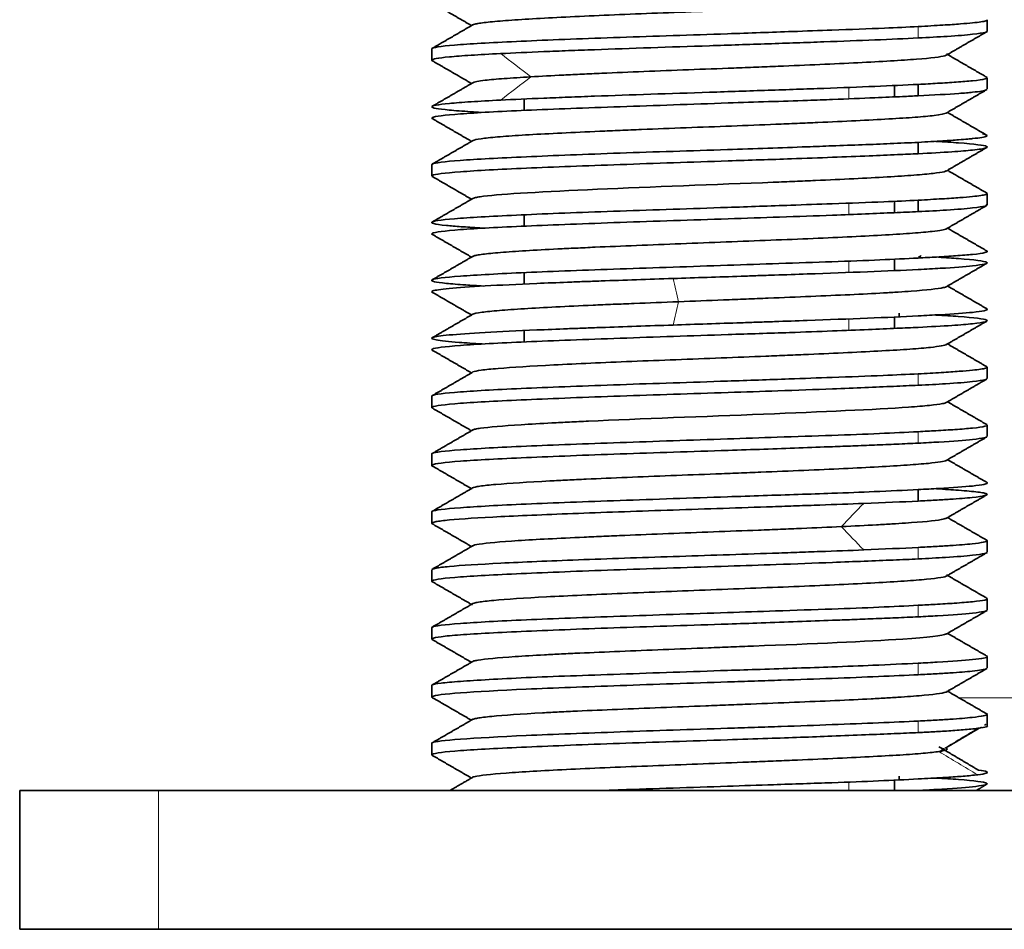
# Model space of a CAD drawing. Units: millimetres. Extents: x 17 to 1151, y 7 to 837.
# Drawn here: x 121 to 142, y 446 to 466 of the extents above; entities that cross this region are included whole.
import ezdxf

# ---------------------------------------------------------------- set-up
doc = ezdxf.new("R2010")
doc.units = ezdxf.units.MM
doc.layers.add('1', color=7, linetype='Continuous', true_color=0xffffff)

msp = doc.modelspace()

# ---------------------------------------------------------------- linework, layer by layer
at = {"layer": '1', "color": 18, "linetype": 'Continuous', "lineweight": 35}
for p, q in [((141.633, 465.365), (141.633, 465.613)), ((129.633, 464.989), (129.633, 464.741)), ((141.633, 464.115), (141.633, 464.364)), ((139.633, 463.949), (139.633, 464.195)), ((131.633, 463.903), (131.633, 463.659)), ((129.633, 462.488), (129.633, 462.24)), ((141.633, 461.615), (141.633, 461.864)), ((139.633, 461.45), (139.633, 461.694)), ((131.633, 461.405), (131.633, 461.159)), ((139.633, 460.2), (139.633, 460.445)), ((131.633, 460.155), (131.633, 459.908)), ((139.633, 458.95), (139.633, 459.198)), ((139.733, 459.202), (139.733, 459.279)), ((131.633, 458.903), (131.633, 458.659)), ((141.633, 457.865), (141.633, 458.114)), ((129.633, 457.489), (129.633, 457.24)), ((141.626, 456.871), (141.62, 456.876)), ((141.633, 456.615), (141.633, 456.864)), ((129.633, 456.239), (129.633, 455.989)), ((129.633, 454.989), (129.633, 454.74)), ((141.628, 454.372), (141.62, 454.377)), ((141.633, 454.115), (141.633, 454.364)), ((129.633, 453.738), (129.633, 453.49)), ((141.633, 452.865), (141.633, 453.114)), ((129.633, 452.489), (129.633, 452.239)), ((141.627, 451.872), (141.62, 451.877)), ((141.633, 451.614), (141.633, 451.864)), ((129.633, 451.239), (129.633, 450.989)), ((141.633, 450.366), (141.633, 450.614)), ((129.633, 449.989), (129.633, 449.74)), ((139.633, 448.974), (139.633, 449.199)), ((139.733, 449.202), (139.733, 449.278)), ((120.733, 445.973), (120.733, 448.973)), ((123.733, 448.973), (120.733, 448.973)), ((155.733, 448.973), (123.733, 448.973)), ((120.733, 445.973), (123.733, 445.973)), ((123.733, 445.973), (155.733, 445.973))]:
    msp.add_line(p, q, dxfattribs=at)
at = {"layer": '1', "color": 8, "linetype": 'Continuous', "lineweight": 18}
for p, q in [((138.641, 463.907), (138.641, 464.155)), ((138.641, 461.41), (138.641, 461.655)), ((138.641, 460.159), (138.641, 460.405)), ((138.641, 458.909), (138.641, 459.156)), ((141.021, 450.973), (147.233, 450.973)), ((123.733, 448.973), (123.733, 445.973)), ((138.641, 448.974), (138.641, 449.156))]:
    msp.add_line(p, q, dxfattribs=at)
at = {"layer": '1', "color": 18, "linetype": 'Continuous', "lineweight": 35}
msp.add_arc((140.733, 459.673), 1, 121.8769, 125.6766, dxfattribs=at)
for points, degree in [([(129.638, 465.985), (130.066, 465.737), (130.493, 465.49)], 2), ([(130.518, 465.504), (130.079, 465.25), (129.639, 464.995)], 2), ([(140.747, 464.849), (141.188, 465.105), (141.629, 465.36)], 2), ([(141.62, 465.379), (141.628, 465.375), (141.632, 465.371), (141.632, 465.367)], 3), ([(129.639, 464.734), (130.067, 464.487), (130.494, 464.239)], 2), ([(141.629, 464.37), (141.202, 464.617), (140.774, 464.865)], 2), ([(130.523, 464.256), (130.084, 464.001), (129.644, 463.747)], 2), ([(140.744, 463.598), (141.185, 463.853), (141.626, 464.108)], 2), ([(129.642, 463.483), (130.068, 463.236), (130.494, 462.989)], 2), ([(141.629, 463.118), (141.201, 463.366), (140.773, 463.614)], 2), ([(130.516, 463.002), (130.076, 462.747), (129.636, 462.493)], 2), ([(140.744, 462.347), (141.184, 462.603), (141.625, 462.858)], 2), ([(129.642, 462.233), (130.068, 461.986), (130.493, 461.74)], 2), ([(141.632, 461.867), (141.203, 462.116), (140.773, 462.365)], 2), ([(130.514, 461.752), (130.074, 461.497), (129.634, 461.242)], 2), ([(140.746, 461.098), (141.186, 461.353), (141.626, 461.608)], 2), ([(141.631, 460.619), (141.203, 460.867), (140.774, 461.115)], 2), ([(129.637, 460.985), (130.065, 460.737), (130.492, 460.49)], 2), ([(130.518, 460.505), (130.078, 460.25), (129.638, 459.996)], 2), ([(140.751, 459.851), (141.191, 460.106), (141.632, 460.361)], 2), ([(141.628, 459.372), (141.202, 459.618), (140.776, 459.865)], 2), ([(129.639, 459.735), (130.066, 459.487), (130.493, 459.24)], 2), ([(130.519, 459.255), (130.079, 459), (129.639, 458.745)], 2), ([(140.746, 458.599), (141.186, 458.854), (141.627, 459.109)], 2), ([(141.629, 458.119), (141.201, 458.367), (140.774, 458.615)], 2), ([(129.64, 458.483), (130.067, 458.237), (130.493, 457.99)], 2), ([(130.515, 458.002), (130.075, 457.748), (129.635, 457.493)], 2), ([(140.744, 457.347), (141.185, 457.603), (141.625, 457.858)], 2), ([(141.62, 457.879), (141.628, 457.875), (141.632, 457.871), (141.632, 457.866)], 3), ([(141.634, 456.867), (141.204, 457.116), (140.774, 457.365)], 2), ([(129.642, 457.232), (130.067, 456.986), (130.492, 456.74)], 2), ([(130.511, 456.751), (130.071, 456.496), (129.631, 456.241)], 2), ([(141.62, 456.628), (141.629, 456.624), (141.633, 456.62), (141.633, 456.616)], 3), ([(140.744, 456.097), (141.185, 456.352), (141.625, 456.607)], 2), ([(141.635, 455.618), (141.205, 455.866), (140.776, 456.115)], 2), ([(129.637, 455.984), (130.064, 455.737), (130.49, 455.49)], 2), ([(130.515, 455.504), (130.075, 455.25), (129.635, 454.995)], 2), ([(140.144, 455.221), (140.144, 455.263), (140.144, 455.346), (140.144, 455.429), (140.144, 455.471)], 3), ([(140.74, 454.845), (141.181, 455.1), (141.623, 455.355)], 2), ([(140.144, 455.221), (139.799, 455.204), (139.401, 455.188), (138.964, 455.171)], 3), ([(129.637, 454.735), (130.065, 454.488), (130.493, 454.24)], 2), ([(141.639, 454.365), (141.208, 454.615), (140.776, 454.865)], 2), ([(130.519, 454.255), (130.08, 454.001), (129.639, 453.746)], 2), ([(138.964, 454.166), (139.401, 454.184), (139.799, 454.203), (140.144, 454.221)], 3), ([(140.748, 453.6), (141.189, 453.855), (141.63, 454.11)], 2), ([(129.638, 453.484), (130.065, 453.237), (130.491, 452.99)], 2), ([(141.63, 453.12), (141.202, 453.367), (140.775, 453.615)], 2), ([(130.514, 453.003), (130.074, 452.748), (129.634, 452.493)], 2), ([(140.746, 452.348), (141.187, 452.603), (141.628, 452.858)], 2), ([(141.62, 452.878), (141.629, 452.874), (141.633, 452.87), (141.633, 452.866)], 3), ([(129.641, 452.232), (130.066, 451.986), (130.491, 451.74)], 2), ([(141.637, 451.867), (141.206, 452.116), (140.776, 452.365)], 2), ([(130.509, 451.75), (130.069, 451.496), (129.629, 451.241)], 2), ([(140.744, 451.096), (141.185, 451.351), (141.626, 451.606)], 2), ([(141.621, 451.627), (141.629, 451.623), (141.632, 451.619), (141.632, 451.615)], 3), ([(141.638, 450.617), (141.207, 450.866), (140.777, 451.115)], 2), ([(129.638, 450.983), (130.063, 450.736), (130.489, 450.49)], 2), ([(130.512, 450.503), (130.072, 450.248), (129.632, 449.994)], 2), ([(140.728, 449.886), (141.119, 450.114), (141.509, 450.342)], 2), ([(141.582, 450.385), (141.591, 450.39), (141.599, 450.395)], 2), ([(141.445, 449.409), (141.017, 449.663), (140.59, 449.917)], 2), ([(129.634, 449.736), (130.063, 449.488), (130.491, 449.24)], 2), ([(130.519, 449.256), (130.275, 449.115), (130.031, 448.973)], 2), ([(141.396, 448.973), (141.514, 449.042), (141.633, 449.111)], 2)]:
    msp.add_open_spline(points, degree=degree, dxfattribs=at)
for points, knots in [([(130.515, 465.505), (130.525, 465.51), (130.559, 465.522), (130.621, 465.534), (130.703, 465.547), (130.751, 465.553), (130.919, 465.572), (131.346, 465.61), (132.011, 465.648), (132.788, 465.686), (133.065, 465.699), (133.65, 465.724), (134.57, 465.762), (135.897, 465.813), (136.859, 465.851), (137.481, 465.876), (137.782, 465.889), (138.642, 465.926), (139.414, 465.964), (139.973, 466.002), (140.21, 466.021), (140.281, 466.028), (140.41, 466.04), (140.615, 466.063), (140.724, 466.086), (140.752, 466.102)], [0, 0, 0, 0, 0.028571, 0.060317, 0.060317, 0.092063, 0.092063, 0.155556, 0.28254, 0.28254, 0.346032, 0.346032, 0.409524, 0.536508, 0.6, 0.6, 0.663492, 0.663492, 0.790476, 0.853968, 0.853968, 0.885714, 0.885714, 0.91746, 1, 1, 1, 1]), ([(140.143, 465.469), (140.328, 465.479), (140.676, 465.498), (141.055, 465.525), (141.411, 465.555), (141.599, 465.583), (141.632, 465.605), (141.632, 465.612)], [0, 0, 0, 0, 0.203293, 0.384403, 0.543724, 0.860655, 1, 1, 1, 1]), ([(129.635, 464.987), (129.635, 464.991), (129.664, 465.022), (130.11, 465.08), (131.574, 465.155), (133.65, 465.237), (135.724, 465.301), (137.277, 465.356), (138.421, 465.396), (139.359, 465.43), (139.908, 465.457), (140.143, 465.469)], [0, 0, 0, 0, 0.025809, 0.188318, 0.350458, 0.512195, 0.674106, 0.773227, 0.836718, 0.929949, 1, 1, 1, 1]), ([(141.623, 465.356), (141.615, 465.352), (141.567, 465.334), (141.348, 465.3), (140.853, 465.259), (140.362, 465.234), (140.143, 465.223)], [0, 0, 0, 0, 0.0984, 0.406864, 0.73515, 1, 1, 1, 1]), ([(140.143, 465.223), (139.58, 465.194), (138.879, 465.166), (137.912, 465.131), (137.714, 465.124), (137.311, 465.11), (137.106, 465.103), (136.483, 465.082), (135.207, 465.04), (133.927, 464.997), (132.958, 464.962), (132.769, 464.955), (132.403, 464.941), (132.226, 464.934), (131.715, 464.913), (131.402, 464.899), (131.122, 464.885)], [0, 0, 0, 0, 0.25, 0.25, 0.3125, 0.3125, 0.375, 0.375, 0.5, 0.75, 0.75, 0.8125, 0.8125, 0.875, 0.875, 1, 1, 1, 1]), ([(131.122, 464.885), (130.884, 464.873), (130.563, 464.855), (130.305, 464.837), (130.148, 464.825), (130.078, 464.819), (129.763, 464.79), (129.617, 464.762), (129.639, 464.734), (129.645, 464.731)], [0, 0, 0, 0, 0.231891, 0.347836, 0.347836, 0.463782, 0.463782, 0.927563, 1, 1, 1, 1]), ([(131.775, 464.383), (131.99, 464.396), (132.346, 464.415), (132.745, 464.434), (133.02, 464.447), (133.161, 464.453), (133.889, 464.485), (134.85, 464.523), (135.998, 464.567), (136.482, 464.586), (136.802, 464.598), (136.96, 464.605), (137.739, 464.636), (138.326, 464.662), (139.348, 464.712), (139.783, 464.738), (140.423, 464.788), (140.742, 464.827), (140.776, 464.866), (140.753, 464.879)], [0, 0, 0, 0, 0.076488, 0.114732, 0.114732, 0.152975, 0.152975, 0.305951, 0.382438, 0.420682, 0.420682, 0.458926, 0.458926, 0.611901, 0.611901, 0.764877, 0.764877, 0.917852, 1, 1, 1, 1]), ([(130.518, 464.255), (130.551, 464.273), (130.642, 464.29), (130.844, 464.314), (130.905, 464.32), (131.042, 464.333), (131.27, 464.352), (131.559, 464.371), (131.775, 464.384)], [0, 0, 0, 0, 0.408983, 0.408983, 0.556738, 0.556738, 0.704492, 1, 1, 1, 1]), ([(140.143, 464.219), (140.285, 464.227), (140.593, 464.244), (140.996, 464.27), (141.377, 464.301), (141.591, 464.331), (141.632, 464.354), (141.632, 464.362)], [0, 0, 0, 0, 0.15464, 0.335737, 0.54367, 0.827479, 1, 1, 1, 1]), ([(131.123, 463.88), (131.402, 463.894), (131.715, 463.908), (132.226, 463.929), (132.403, 463.936), (132.769, 463.951), (133.714, 463.986), (134.78, 464.021), (136.058, 464.064), (136.483, 464.078), (137.106, 464.099), (137.311, 464.106), (137.715, 464.12), (138.704, 464.156), (139.58, 464.191), (140.143, 464.219)], [0, 0, 0, 0, 0.125, 0.125, 0.1875, 0.1875, 0.25, 0.5, 0.5, 0.625, 0.625, 0.6875, 0.6875, 0.75, 1, 1, 1, 1]), ([(141.619, 464.104), (141.618, 464.103), (141.581, 464.085), (141.423, 464.057), (140.942, 464.015), (140.463, 463.99), (140.143, 463.974)], [0, 0, 0, 0, 0.015232, 0.399649, 0.598563, 1, 1, 1, 1]), ([(140.144, 464.22), (140.144, 464.204), (140.144, 464.121), (140.144, 464.038), (140.144, 463.972)], [0, 0, 0, 0, 0.19873, 1, 1, 1, 1]), ([(141.614, 464.132), (141.615, 464.132), (141.626, 464.127), (141.631, 464.122), (141.631, 464.117)], [0, 0, 0, 0, 0.113917, 1, 1, 1, 1]), ([(140.143, 463.974), (140.032, 463.968), (139.744, 463.954), (139.142, 463.928), (138.443, 463.898), (137.398, 463.862), (135.845, 463.813), (133.658, 463.735), (131.577, 463.663), (130.113, 463.58), (129.631, 463.522), (129.631, 463.488), (129.648, 463.479)], [0, 0, 0, 0, 0.033027, 0.085845, 0.158297, 0.197967, 0.316202, 0.474408, 0.632255, 0.789709, 0.947333, 1, 1, 1, 1]), ([(130.704, 463.616), (130.627, 463.62), (130.554, 463.624), (130.298, 463.641), (130.14, 463.653), (129.761, 463.689), (129.51, 463.736), (129.763, 463.784), (130.078, 463.814), (130.148, 463.82), (130.305, 463.832), (130.563, 463.85), (130.884, 463.868), (131.123, 463.88)], [0, 0, 0, 0, 0.050493, 0.050493, 0.186137, 0.186137, 0.457425, 0.728712, 0.728712, 0.796534, 0.796534, 0.864356, 1, 1, 1, 1]), ([(130.512, 463.002), (130.52, 463.007), (130.563, 463.025), (130.666, 463.043), (130.875, 463.068), (131.011, 463.081), (131.5, 463.119), (132.151, 463.157), (132.973, 463.195), (133.406, 463.214), (133.554, 463.22), (133.856, 463.233), (134.627, 463.264), (135.787, 463.308), (136.754, 463.346), (137.223, 463.365), (137.378, 463.372), (137.68, 463.384), (138.422, 463.416), (139.336, 463.46), (140.008, 463.504), (140.234, 463.523), (140.37, 463.536), (140.431, 463.542), (140.63, 463.566), (140.719, 463.584), (140.75, 463.601)], [0, 0, 0, 0, 0.025352, 0.088731, 0.088731, 0.152111, 0.152111, 0.278869, 0.342249, 0.342249, 0.373938, 0.373938, 0.405628, 0.532387, 0.595766, 0.595766, 0.627456, 0.627456, 0.659146, 0.785904, 0.849284, 0.880974, 0.880974, 0.912663, 0.912663, 1, 1, 1, 1]), ([(140.143, 462.968), (140.328, 462.978), (140.657, 462.996), (140.994, 463.02), (141.193, 463.037), (141.464, 463.063), (141.635, 463.09), (141.635, 463.123), (141.574, 463.14), (141.53, 463.149)], [0, 0, 0, 0, 0.163031, 0.289588, 0.379864, 0.433952, 0.728431, 0.866673, 1, 1, 1, 1]), ([(129.635, 462.487), (129.635, 462.491), (129.664, 462.521), (130.109, 462.581), (131.574, 462.654), (133.651, 462.738), (135.832, 462.804), (137.385, 462.858), (138.561, 462.903), (139.401, 462.932), (139.946, 462.959), (140.143, 462.968)], [0, 0, 0, 0, 0.025824, 0.188363, 0.350533, 0.512301, 0.674242, 0.795619, 0.836735, 0.940791, 1, 1, 1, 1]), ([(140.524, 462.989), (140.708, 462.978), (141.276, 462.941), (141.656, 462.894), (141.626, 462.844), (141.379, 462.803), (140.886, 462.761), (140.4, 462.736), (140.143, 462.723)], [0, 0, 0, 0, 0.118453, 0.41104, 0.536506, 0.704851, 0.843638, 1, 1, 1, 1]), ([(140.144, 462.722), (140.144, 462.771), (140.144, 462.853), (140.144, 462.936), (140.144, 462.97)], [0, 0, 0, 0, 0.589844, 1, 1, 1, 1]), ([(140.143, 462.723), (139.996, 462.716), (139.67, 462.701), (139.054, 462.675), (138.29, 462.644), (137.275, 462.607), (135.723, 462.558), (133.657, 462.487), (131.577, 462.411), (130.114, 462.332), (129.63, 462.271), (129.63, 462.238), (129.648, 462.229)], [0, 0, 0, 0, 0.043484, 0.096259, 0.158223, 0.222645, 0.316183, 0.474286, 0.63203, 0.789382, 0.946903, 1, 1, 1, 1]), ([(130.509, 461.751), (130.516, 461.756), (130.54, 461.767), (130.588, 461.778), (130.659, 461.791), (130.702, 461.797), (131.161, 461.854), (132.062, 461.904), (134.36, 462.006), (135.757, 462.056), (137.169, 462.113), (137.324, 462.119), (137.628, 462.132), (138.075, 462.151), (139.047, 462.195), (139.714, 462.233), (140.132, 462.265), (140.209, 462.271), (140.347, 462.284), (140.533, 462.303), (140.685, 462.327), (140.738, 462.345), (140.748, 462.35)], [0, 0, 0, 0, 0.023692, 0.055366, 0.055366, 0.087039, 0.087039, 0.340428, 0.340428, 0.593817, 0.593817, 0.625491, 0.625491, 0.657165, 0.720512, 0.847206, 0.847206, 0.87888, 0.87888, 0.910554, 0.973901, 1, 1, 1, 1]), ([(140.143, 461.719), (140.321, 461.729), (140.663, 461.748), (141.046, 461.774), (141.405, 461.805), (141.597, 461.833), (141.632, 461.855), (141.632, 461.862)], [0, 0, 0, 0, 0.195559, 0.376667, 0.543715, 0.854893, 1, 1, 1, 1]), ([(130.738, 461.116), (130.715, 461.117), (130.541, 461.128), (130.25, 461.147), (129.878, 461.177), (129.646, 461.211), (129.602, 461.265), (130.11, 461.329), (131.574, 461.405), (133.65, 461.486), (135.71, 461.551), (137.262, 461.606), (138.404, 461.646), (139.354, 461.68), (139.903, 461.707), (140.143, 461.719)], [0, 0, 0, 0, 0.006444, 0.049582, 0.095196, 0.16532, 0.224434, 0.353807, 0.482887, 0.611646, 0.740544, 0.817112, 0.870008, 0.943232, 1, 1, 1, 1]), ([(141.62, 461.604), (141.612, 461.6), (141.562, 461.584), (141.343, 461.55), (140.847, 461.508), (140.356, 461.483), (140.143, 461.472)], [0, 0, 0, 0, 0.093578, 0.400741, 0.74076, 1, 1, 1, 1]), ([(140.144, 461.72), (140.144, 461.686), (140.144, 461.604), (140.144, 461.521), (140.144, 461.471)], [0, 0, 0, 0, 0.406738, 1, 1, 1, 1]), ([(141.615, 461.631), (141.616, 461.63), (141.627, 461.625), (141.632, 461.621), (141.632, 461.617)], [0, 0, 0, 0, 0.140968, 1, 1, 1, 1]), ([(140.143, 461.472), (139.974, 461.465), (139.624, 461.449), (139, 461.423), (138.184, 461.39), (137.187, 461.354), (135.634, 461.304), (133.657, 461.239), (131.576, 461.159), (130.115, 461.084), (129.635, 461.02), (129.63, 460.988), (129.644, 460.981)], [0, 0, 0, 0, 0.050145, 0.103148, 0.158922, 0.241446, 0.317594, 0.476387, 0.634819, 0.792858, 0.951066, 1, 1, 1, 1]), ([(130.514, 460.505), (130.519, 460.508), (130.54, 460.517), (130.577, 460.526), (130.645, 460.538), (130.687, 460.545), (130.835, 460.564), (131.224, 460.602), (131.96, 460.646), (132.61, 460.678), (132.879, 460.69), (133.018, 460.697), (133.447, 460.716), (134.352, 460.753), (135.343, 460.791), (136.32, 460.829), (136.643, 460.842), (137.272, 460.867), (138.191, 460.905), (139.258, 460.956), (139.85, 460.994), (140.189, 461.019), (140.331, 461.032), (140.613, 461.063), (140.717, 461.083), (140.752, 461.102)], [0, 0, 0, 0, 0.013359, 0.045165, 0.045165, 0.076972, 0.076972, 0.140585, 0.267812, 0.299618, 0.299618, 0.331425, 0.331425, 0.395038, 0.522265, 0.522265, 0.585878, 0.585878, 0.649491, 0.776718, 0.840331, 0.840331, 0.903944, 0.903944, 1, 1, 1, 1]), ([(130.753, 459.865), (130.611, 459.873), (130.301, 459.892), (129.911, 459.923), (129.652, 459.959), (129.59, 460.015), (130.111, 460.077), (131.573, 460.158), (133.651, 460.234), (135.621, 460.299), (137.174, 460.353), (138.295, 460.391), (139.325, 460.428), (139.877, 460.456), (140.143, 460.469)], [0, 0, 0, 0, 0.039773, 0.09661, 0.159618, 0.225647, 0.354813, 0.483686, 0.612239, 0.74093, 0.802879, 0.870205, 0.937471, 1, 1, 1, 1]), ([(140.143, 460.469), (140.279, 460.477), (140.581, 460.493), (140.988, 460.519), (141.372, 460.55), (141.615, 460.584), (141.643, 460.611), (141.623, 460.624)], [0, 0, 0, 0, 0.137364, 0.30569, 0.50533, 0.765356, 1, 1, 1, 1]), ([(140.581, 460.486), (140.742, 460.477), (141.284, 460.442), (141.682, 460.388), (141.614, 460.34), (141.305, 460.296), (140.805, 460.256), (140.308, 460.23), (140.144, 460.222)], [0, 0, 0, 0, 0.107249, 0.403596, 0.565685, 0.701206, 0.901353, 1, 1, 1, 1]), ([(134.848, 460.028), (134.313, 460.01), (133.786, 459.992), (133.166, 459.97), (133.044, 459.965), (132.803, 459.957), (132.449, 459.943), (131.228, 459.894), (130.395, 459.849), (129.918, 459.804), (129.841, 459.795), (129.723, 459.777), (129.638, 459.759), (129.629, 459.74), (129.646, 459.731)], [0, 0, 0, 0, 0.180526, 0.180526, 0.225657, 0.225657, 0.270789, 0.361052, 0.722103, 0.722103, 0.812366, 0.812366, 0.902629, 1, 1, 1, 1]), ([(140.144, 460.222), (139.494, 460.189), (138.659, 460.157), (137.512, 460.117), (137.161, 460.105), (136.801, 460.093), (136.56, 460.085), (135.953, 460.064), (135.336, 460.044), (134.848, 460.028)], [0, 0, 0, 0, 0.5, 0.5, 0.625, 0.6875, 0.6875, 0.75, 1, 1, 1, 1]), ([(134.962, 459.527), (135.286, 459.539), (135.777, 459.558), (136.263, 459.577), (136.585, 459.59), (136.744, 459.596), (137.533, 459.628), (138.433, 459.666), (139.295, 459.71), (139.612, 459.729), (139.811, 459.742), (139.904, 459.748), (140.334, 459.78), (140.568, 459.805), (140.719, 459.838), (140.743, 459.846), (140.756, 459.853)], [0, 0, 0, 0, 0.11609, 0.174135, 0.174135, 0.23218, 0.23218, 0.46436, 0.58045, 0.638495, 0.638495, 0.696541, 0.696541, 0.928721, 0.928721, 1, 1, 1, 1]), ([(130.515, 459.254), (130.541, 459.269), (130.609, 459.284), (130.768, 459.305), (130.823, 459.312), (130.948, 459.324), (131.157, 459.343), (131.793, 459.388), (132.55, 459.426), (133.259, 459.457), (133.404, 459.464), (133.702, 459.476), (134.159, 459.495), (134.638, 459.514), (134.962, 459.527)], [0, 0, 0, 0, 0.164578, 0.164578, 0.234197, 0.234197, 0.303815, 0.443052, 0.721526, 0.721526, 0.791145, 0.791145, 0.860763, 1, 1, 1, 1]), ([(134.849, 459.023), (135.336, 459.039), (135.83, 459.056), (136.439, 459.076), (136.56, 459.081), (136.801, 459.089), (137.161, 459.101), (138.451, 459.146), (139.494, 459.187), (140.144, 459.22)], [0, 0, 0, 0, 0.25, 0.25, 0.3125, 0.3125, 0.375, 0.5, 1, 1, 1, 1]), ([(140.52, 459.239), (140.703, 459.228), (141.272, 459.191), (141.668, 459.143), (141.621, 459.092), (141.361, 459.052), (140.886, 459.011), (140.401, 458.986), (140.143, 458.973)], [0, 0, 0, 0, 0.117613, 0.410574, 0.55375, 0.705421, 0.843668, 1, 1, 1, 1]), ([(140.144, 459.22), (140.306, 459.229), (140.801, 459.255), (141.301, 459.291), (141.612, 459.333), (141.648, 459.362), (141.619, 459.377), (141.618, 459.377)], [0, 0, 0, 0, 0.162096, 0.496115, 0.722662, 0.991914, 1, 1, 1, 1]), ([(130.722, 458.615), (130.534, 458.626), (130.368, 458.636), (129.993, 458.665), (129.662, 458.701), (129.6, 458.746), (129.723, 458.772), (129.841, 458.79), (129.918, 458.799), (130.395, 458.844), (131.228, 458.889), (132.449, 458.938), (132.803, 458.952), (133.044, 458.961), (133.166, 458.965), (133.787, 458.987), (134.313, 459.005), (134.849, 459.023)], [0, 0, 0, 0, 0.079053, 0.079053, 0.210617, 0.342181, 0.407963, 0.407963, 0.473745, 0.473745, 0.736872, 0.802654, 0.835545, 0.835545, 0.868436, 0.868436, 1, 1, 1, 1]), ([(140.143, 458.973), (139.992, 458.966), (139.663, 458.951), (139.045, 458.925), (138.274, 458.893), (137.261, 458.856), (135.709, 458.807), (133.657, 458.737), (131.577, 458.661), (130.114, 458.582), (129.632, 458.521), (129.63, 458.488), (129.646, 458.48)], [0, 0, 0, 0, 0.044582, 0.097443, 0.158483, 0.225773, 0.31671, 0.475071, 0.633073, 0.790682, 0.94846, 1, 1, 1, 1]), ([(130.511, 458.003), (130.515, 458.005), (130.519, 458.007), (130.553, 458.022), (130.613, 458.034), (130.796, 458.06), (131.165, 458.098), (131.988, 458.148), (132.785, 458.186), (133.349, 458.211), (133.648, 458.224), (134.574, 458.262), (135.563, 458.3), (136.536, 458.338), (137.011, 458.357), (137.168, 458.363), (137.475, 458.376), (138.231, 458.407), (139.176, 458.452), (139.786, 458.49), (140.05, 458.509), (140.132, 458.515), (140.28, 458.528), (140.565, 458.555), (140.716, 458.581), (140.752, 458.602)], [0, 0, 0, 0, 0.010508, 0.010508, 0.073807, 0.073807, 0.137106, 0.263704, 0.327003, 0.327003, 0.390303, 0.390303, 0.516901, 0.5802, 0.5802, 0.61185, 0.61185, 0.643499, 0.770097, 0.833397, 0.833397, 0.865046, 0.865046, 0.896696, 1, 1, 1, 1]), ([(129.635, 457.487), (129.635, 457.491), (129.664, 457.523), (130.11, 457.579), (131.574, 457.656), (133.65, 457.736), (135.696, 457.8), (137.249, 457.855), (138.387, 457.895), (139.349, 457.93), (139.899, 457.957), (140.143, 457.969)], [0, 0, 0, 0, 0.025806, 0.18831, 0.350447, 0.51218, 0.674087, 0.767442, 0.836715, 0.927518, 1, 1, 1, 1]), ([(140.143, 457.969), (140.314, 457.978), (140.65, 457.997), (141.037, 458.023), (141.4, 458.054), (141.596, 458.082), (141.632, 458.104), (141.632, 458.112)], [0, 0, 0, 0, 0.188144, 0.36925, 0.543707, 0.849589, 1, 1, 1, 1]), ([(140.144, 457.722), (139.97, 457.715), (139.617, 457.699), (138.992, 457.673), (138.169, 457.64), (137.174, 457.603), (135.622, 457.553), (133.657, 457.49), (131.576, 457.409), (130.115, 457.334), (129.627, 457.269), (129.63, 457.236), (129.649, 457.228)], [0, 0, 0, 0, 0.050812, 0.103516, 0.158028, 0.242648, 0.315804, 0.473703, 0.631243, 0.788392, 0.94571, 1, 1, 1, 1]), ([(141.619, 457.854), (141.611, 457.85), (141.56, 457.833), (141.338, 457.799), (140.841, 457.758), (140.349, 457.733), (140.144, 457.722)], [0, 0, 0, 0, 0.094568, 0.398298, 0.748142, 1, 1, 1, 1]), ([(130.507, 456.751), (130.51, 456.753), (130.523, 456.761), (130.551, 456.769), (130.608, 456.782), (130.644, 456.788), (130.867, 456.82), (131.319, 456.858), (132.099, 456.902), (132.479, 456.921), (132.742, 456.934), (132.878, 456.94), (134.141, 456.997), (135.529, 457.048), (138.067, 457.149), (139.217, 457.199), (140.021, 457.256), (140.104, 457.263), (140.254, 457.275), (140.459, 457.294), (140.659, 457.321), (140.733, 457.342), (140.749, 457.35)], [0, 0, 0, 0, 0.010252, 0.041893, 0.041893, 0.073535, 0.073535, 0.200101, 0.263384, 0.295026, 0.295026, 0.326668, 0.326668, 0.5798, 0.5798, 0.832933, 0.832933, 0.864574, 0.864574, 0.896216, 0.959499, 1, 1, 1, 1]), ([(140.144, 456.72), (140.273, 456.727), (140.569, 456.743), (140.979, 456.768), (141.368, 456.799), (141.589, 456.831), (141.632, 456.853), (141.632, 456.862)], [0, 0, 0, 0, 0.140885, 0.321976, 0.543651, 0.819182, 1, 1, 1, 1]), ([(129.634, 456.238), (129.634, 456.242), (129.663, 456.274), (130.111, 456.327), (131.573, 456.408), (133.651, 456.484), (135.609, 456.549), (137.161, 456.603), (138.279, 456.64), (139.32, 456.678), (139.873, 456.706), (140.144, 456.72)], [0, 0, 0, 0, 0.025806, 0.188306, 0.350439, 0.512169, 0.674072, 0.749356, 0.836708, 0.92025, 1, 1, 1, 1]), ([(140.144, 456.472), (139.99, 456.465), (139.696, 456.451), (139.215, 456.432), (138.75, 456.413), (137.981, 456.384), (137.071, 456.35), (135.518, 456.298), (133.657, 456.242), (131.576, 456.157), (130.116, 456.086), (129.631, 456.02), (129.63, 455.986), (129.645, 455.978)], [0, 0, 0, 0, 0.045442, 0.087059, 0.124807, 0.15865, 0.264319, 0.316919, 0.475393, 0.633507, 0.791228, 0.949118, 1, 1, 1, 1]), ([(141.618, 456.603), (141.606, 456.597), (141.549, 456.581), (141.296, 456.546), (140.796, 456.506), (140.297, 456.48), (140.144, 456.472)], [0, 0, 0, 0, 0.129133, 0.395684, 0.814292, 1, 1, 1, 1]), ([(130.511, 455.504), (130.511, 455.504), (130.511, 455.504), (130.523, 455.511), (130.542, 455.517), (130.597, 455.53), (130.703, 455.549), (131.11, 455.593), (131.805, 455.637), (132.434, 455.669), (132.695, 455.682), (132.83, 455.688), (133.249, 455.707), (134.137, 455.745), (135.285, 455.789), (136.099, 455.821), (136.423, 455.833), (136.583, 455.84), (137.06, 455.859), (137.994, 455.897), (138.819, 455.935), (139.511, 455.973), (139.719, 455.985), (140.081, 456.011), (140.498, 456.045), (140.707, 456.079), (140.751, 456.101)], [0, 0, 0, 0, 0.000763, 0.000763, 0.032574, 0.032574, 0.064385, 0.128006, 0.255249, 0.287059, 0.287059, 0.31887, 0.31887, 0.382491, 0.509734, 0.541545, 0.541545, 0.573355, 0.573355, 0.636977, 0.764219, 0.764219, 0.827841, 0.827841, 0.891462, 1, 1, 1, 1]), ([(140.144, 455.47), (140.295, 455.478), (140.791, 455.504), (141.292, 455.54), (141.604, 455.582), (141.646, 455.609), (141.625, 455.623)], [0, 0, 0, 0, 0.154361, 0.508857, 0.73495, 1, 1, 1, 1]), ([(129.634, 454.989), (129.634, 454.993), (129.663, 455.024), (130.112, 455.075), (131.572, 455.16), (133.651, 455.232), (135.504, 455.297), (137.057, 455.348), (138.145, 455.384), (139.28, 455.427), (139.838, 455.455), (140.144, 455.47)], [0, 0, 0, 0, 0.025684, 0.18822, 0.350389, 0.512154, 0.674093, 0.727831, 0.83668, 0.910293, 1, 1, 1, 1]), ([(140.538, 455.486), (140.715, 455.476), (141.073, 455.453), (141.395, 455.423), (141.521, 455.403), (141.586, 455.39), (141.608, 455.384), (141.669, 455.351), (141.504, 455.312), (140.939, 455.267), (140.623, 455.247), (140.395, 455.234), (140.273, 455.228), (140.144, 455.221)], [0, 0, 0, 0, 0.115892, 0.263243, 0.336919, 0.336919, 0.410595, 0.410595, 0.705297, 0.852649, 0.926324, 0.926324, 1, 1, 1, 1]), ([(138.964, 455.171), (138.665, 455.159), (138.19, 455.141), (137.686, 455.124), (137.345, 455.112), (137.172, 455.106), (136.297, 455.076), (134.833, 455.028), (133.436, 454.98), (132.485, 454.944), (132.184, 454.932), (131.623, 454.908), (130.84, 454.873), (130.175, 454.831), (129.895, 454.801), (129.799, 454.789), (129.68, 454.771), (129.626, 454.75), (129.639, 454.734), (129.645, 454.731)], [0, 0, 0, 0, 0.081418, 0.122127, 0.122127, 0.162837, 0.162837, 0.325673, 0.48851, 0.48851, 0.569928, 0.569928, 0.651346, 0.814183, 0.854892, 0.854892, 0.895601, 0.97702, 1, 1, 1, 1]), ([(138.482, 454.67), (138.754, 454.682), (139.137, 454.701), (139.469, 454.72), (139.678, 454.733), (139.776, 454.739), (140.234, 454.771), (140.586, 454.805), (140.724, 454.839), (140.745, 454.848)], [0, 0, 0, 0, 0.213493, 0.320239, 0.320239, 0.426985, 0.426985, 0.853971, 1, 1, 1, 1]), ([(130.516, 454.255), (130.537, 454.267), (130.585, 454.279), (130.823, 454.316), (131.113, 454.341), (131.888, 454.392), (132.373, 454.417), (133.064, 454.449), (133.207, 454.455), (133.499, 454.468), (133.948, 454.487), (135.057, 454.531), (136.055, 454.569), (136.852, 454.6), (137.01, 454.607), (137.321, 454.619), (137.779, 454.638), (138.211, 454.657), (138.482, 454.67)], [0, 0, 0, 0, 0.084919, 0.084919, 0.267936, 0.267936, 0.450952, 0.450952, 0.496706, 0.496706, 0.54246, 0.633968, 0.816984, 0.816984, 0.862738, 0.862738, 0.908492, 1, 1, 1, 1]), ([(140.144, 454.221), (140.273, 454.227), (140.395, 454.234), (140.623, 454.247), (140.939, 454.266), (141.452, 454.308), (141.63, 454.343), (141.632, 454.364)], [0, 0, 0, 0, 0.13611, 0.13611, 0.27222, 0.54444, 1, 1, 1, 1]), ([(129.647, 453.75), (129.661, 453.758), (129.688, 453.765), (129.76, 453.779), (129.799, 453.785), (129.895, 453.797), (130.176, 453.827), (130.84, 453.868), (131.623, 453.904), (132.184, 453.928), (132.485, 453.94), (133.437, 453.976), (134.834, 454.023), (136.297, 454.071), (137.172, 454.101), (137.346, 454.107), (137.687, 454.119), (138.19, 454.137), (138.665, 454.154), (138.964, 454.166)], [0, 0, 0, 0, 0.054434, 0.054434, 0.097415, 0.097415, 0.140395, 0.312316, 0.398276, 0.398276, 0.484237, 0.484237, 0.656158, 0.828079, 0.828079, 0.871059, 0.871059, 0.914039, 1, 1, 1, 1]), ([(141.623, 454.106), (141.614, 454.1), (141.559, 454.083), (141.324, 454.048), (140.838, 454.008), (140.348, 453.983), (140.144, 453.972)], [0, 0, 0, 0, 0.132037, 0.410138, 0.754821, 1, 1, 1, 1]), ([(141.62, 454.129), (141.62, 454.129), (141.628, 454.124), (141.632, 454.12), (141.632, 454.116)], [0, 0, 0, 0, 0.009345, 1, 1, 1, 1]), ([(140.144, 453.972), (139.967, 453.964), (139.61, 453.948), (138.983, 453.923), (138.153, 453.89), (137.161, 453.853), (135.609, 453.802), (133.657, 453.74), (131.576, 453.658), (130.116, 453.585), (129.633, 453.52), (129.63, 453.488), (129.645, 453.48)], [0, 0, 0, 0, 0.052023, 0.104953, 0.158704, 0.24631, 0.317149, 0.475723, 0.633936, 0.791757, 0.949747, 1, 1, 1, 1]), ([(130.514, 452.977), (130.5, 452.985), (130.495, 452.999), (130.53, 453.013), (130.576, 453.026), (130.607, 453.032), (130.725, 453.051), (131.055, 453.089), (131.637, 453.127), (132.346, 453.165), (132.603, 453.177), (133.153, 453.203), (134.03, 453.241), (135.339, 453.291), (136.317, 453.329), (136.956, 453.355), (137.27, 453.367), (138.174, 453.405), (139.009, 453.443), (139.652, 453.481), (139.933, 453.5), (140.02, 453.506), (140.18, 453.519), (140.546, 453.551), (140.775, 453.589), (140.766, 453.622), (140.754, 453.629)], [0, 0, 0, 0, 0.035739, 0.064843, 0.064843, 0.093946, 0.093946, 0.152154, 0.268568, 0.268568, 0.326775, 0.326775, 0.384983, 0.501397, 0.559604, 0.559604, 0.617811, 0.617811, 0.734226, 0.792433, 0.792433, 0.821537, 0.821537, 0.85064, 0.967055, 1, 1, 1, 1]), ([(140.144, 452.97), (140.267, 452.976), (140.557, 452.992), (140.971, 453.018), (141.363, 453.049), (141.588, 453.08), (141.632, 453.103), (141.632, 453.113)], [0, 0, 0, 0, 0.133856, 0.314944, 0.543639, 0.814884, 1, 1, 1, 1]), ([(129.634, 452.488), (129.634, 452.492), (129.663, 452.524), (130.111, 452.576), (131.573, 452.658), (133.651, 452.733), (135.595, 452.799), (137.148, 452.852), (138.263, 452.889), (139.316, 452.928), (139.869, 452.956), (140.144, 452.97)], [0, 0, 0, 0, 0.025801, 0.188303, 0.350437, 0.512168, 0.674073, 0.746645, 0.836706, 0.919119, 1, 1, 1, 1]), ([(141.62, 452.853), (141.608, 452.847), (141.549, 452.831), (141.287, 452.795), (140.787, 452.755), (140.287, 452.729), (140.144, 452.722)], [0, 0, 0, 0, 0.143036, 0.399911, 0.828431, 1, 1, 1, 1]), ([(140.144, 452.722), (139.984, 452.714), (139.682, 452.701), (139.193, 452.681), (138.733, 452.663), (137.956, 452.633), (137.051, 452.6), (135.497, 452.547), (133.657, 452.492), (131.576, 452.406), (130.358, 452.348), (129.802, 452.292), (129.627, 452.256), (129.63, 452.235), (129.65, 452.227)], [0, 0, 0, 0, 0.046883, 0.088854, 0.125867, 0.157885, 0.267151, 0.315363, 0.473074, 0.630426, 0.787388, 0.866286, 0.945283, 1, 1, 1, 1]), ([(130.505, 451.75), (130.512, 451.756), (130.525, 451.762), (130.566, 451.774), (130.596, 451.78), (130.785, 451.811), (131.198, 451.849), (131.94, 451.894), (132.307, 451.913), (132.561, 451.925), (132.693, 451.932), (133.377, 451.963), (134.304, 452.001), (135.446, 452.045), (135.935, 452.064), (136.259, 452.077), (136.421, 452.083), (137.861, 452.14), (139.047, 452.191), (140.353, 452.278), (140.678, 452.314), (140.751, 452.351)], [0, 0, 0, 0, 0.02782, 0.02782, 0.059433, 0.059433, 0.185888, 0.249115, 0.280728, 0.280728, 0.312342, 0.312342, 0.438796, 0.502023, 0.533637, 0.533637, 0.56525, 0.56525, 0.818159, 0.818159, 1, 1, 1, 1]), ([(140.144, 451.72), (140.284, 451.728), (140.782, 451.753), (141.284, 451.789), (141.579, 451.829), (141.633, 451.852), (141.633, 451.863)], [0, 0, 0, 0, 0.152925, 0.54323, 0.77764, 1, 1, 1, 1]), ([(129.634, 451.239), (129.634, 451.243), (129.65, 451.261), (129.799, 451.291), (130.354, 451.338), (131.572, 451.411), (133.651, 451.481), (135.483, 451.547), (137.036, 451.597), (138.117, 451.633), (139.271, 451.677), (139.83, 451.705), (140.144, 451.72)], [0, 0, 0, 0, 0.02573, 0.107311, 0.188929, 0.350963, 0.512594, 0.674399, 0.723782, 0.83682, 0.908111, 1, 1, 1, 1]), ([(141.615, 451.6), (141.575, 451.583), (141.392, 451.553), (140.94, 451.517), (140.623, 451.497), (140.395, 451.484), (140.274, 451.478), (140.144, 451.471)], [0, 0, 0, 0, 0.39371, 0.696855, 0.848427, 0.848427, 1, 1, 1, 1]), ([(140.144, 451.471), (139.626, 451.445), (138.668, 451.406), (137.377, 451.36), (136.802, 451.341), (136.416, 451.328), (136.221, 451.321), (135.243, 451.289), (134.054, 451.25), (132.974, 451.211), (132.292, 451.185), (131.971, 451.172), (130.5, 451.106), (129.748, 451.054), (129.629, 450.993), (129.63, 450.985), (129.649, 450.976)], [0, 0, 0, 0, 0.157831, 0.236747, 0.276205, 0.276205, 0.315663, 0.315663, 0.473494, 0.55241, 0.55241, 0.631326, 0.631326, 0.946988, 0.946988, 1, 1, 1, 1]), ([(130.507, 450.502), (130.514, 450.507), (130.524, 450.511), (130.558, 450.521), (130.644, 450.54), (131.004, 450.585), (131.564, 450.623), (132.142, 450.654), (132.263, 450.66), (132.516, 450.673), (132.911, 450.692), (133.924, 450.736), (135.063, 450.781), (135.878, 450.812), (136.203, 450.825), (136.365, 450.831), (136.846, 450.85), (137.792, 450.888), (138.783, 450.932), (139.357, 450.964), (139.574, 450.977), (139.677, 450.983), (139.965, 451.002), (140.464, 451.04), (140.714, 451.078), (140.77, 451.111), (140.771, 451.118), (140.762, 451.126)], [0, 0, 0, 0, 0.020088, 0.020088, 0.050523, 0.111395, 0.233139, 0.233139, 0.263574, 0.263574, 0.29401, 0.354882, 0.476625, 0.507061, 0.507061, 0.537497, 0.537497, 0.598369, 0.720112, 0.750548, 0.750548, 0.780984, 0.780984, 0.841855, 0.963599, 0.963599, 1, 1, 1, 1]), ([(129.634, 449.989), (129.634, 449.994), (129.638, 449.998), (129.748, 450.054), (130.5, 450.106), (131.971, 450.171), (132.292, 450.184), (132.974, 450.21), (134.054, 450.25), (135.243, 450.289), (136.221, 450.321), (136.416, 450.328), (136.802, 450.341), (137.377, 450.36), (138.668, 450.406), (139.626, 450.445), (140.144, 450.471)], [0, 0, 0, 0, 0.026488, 0.026488, 0.350992, 0.350992, 0.432118, 0.432118, 0.513244, 0.675496, 0.675496, 0.716059, 0.716059, 0.756622, 0.837748, 1, 1, 1, 1]), ([(140.144, 450.471), (140.274, 450.477), (140.395, 450.484), (140.623, 450.497), (140.94, 450.516), (141.452, 450.558), (141.63, 450.593), (141.632, 450.614)], [0, 0, 0, 0, 0.13611, 0.13611, 0.27222, 0.54444, 1, 1, 1, 1]), ([(141.427, 450.315), (141.38, 450.309), (141.292, 450.298), (141.122, 450.282), (140.945, 450.269), (140.764, 450.256), (140.589, 450.245), (140.425, 450.236), (140.279, 450.229), (140.185, 450.224), (140.144, 450.222)], [0, 0, 0, 0, 0.180136, 0.344401, 0.492848, 0.625555, 0.742597, 0.844019, 0.929825, 1, 1, 1, 1]), ([(141.637, 450.367), (141.637, 450.366), (141.637, 450.365), (141.635, 450.359), (141.606, 450.342), (141.515, 450.326), (141.427, 450.314)], [0, 0, 0, 0, 0.04489, 0.04489, 0.36326, 1, 1, 1, 1]), ([(140.144, 450.222), (139.975, 450.215), (139.626, 450.199), (138.997, 450.173), (138.106, 450.138), (137.091, 450.101), (135.536, 450.05), (133.647, 449.99), (131.575, 449.908), (130.12, 449.835), (129.639, 449.771), (129.63, 449.739), (129.642, 449.731)], [0, 0, 0, 0, 0.049853, 0.103386, 0.160519, 0.259491, 0.319533, 0.479088, 0.636251, 0.794817, 0.952857, 1, 1, 1, 1]), ([(140.589, 449.813), (140.674, 449.826), (140.758, 449.845), (140.772, 449.864), (140.764, 449.876), (140.753, 449.882), (140.733, 449.889)], [0, 0, 0, 0, 0.502008, 0.753012, 0.753012, 1, 1, 1, 1]), ([(130.516, 449.256), (130.532, 449.265), (130.564, 449.273), (130.746, 449.307), (131.273, 449.358), (132.202, 449.408), (133.278, 449.459), (133.891, 449.484), (135.167, 449.535), (135.832, 449.56), (136.636, 449.592), (136.795, 449.598), (137.11, 449.611), (137.576, 449.63), (138.607, 449.674), (139.35, 449.712), (139.841, 449.744), (139.932, 449.75), (140.102, 449.763), (140.335, 449.782), (140.505, 449.801), (140.589, 449.813)], [0, 0, 0, 0, 0.046192, 0.046192, 0.18245, 0.318708, 0.318708, 0.454967, 0.454967, 0.591225, 0.591225, 0.62529, 0.62529, 0.659354, 0.727483, 0.863742, 0.863742, 0.897806, 0.897806, 0.931871, 1, 1, 1, 1]), ([(141.427, 449.309), (141.515, 449.321), (141.606, 449.337), (141.635, 449.354), (141.639, 449.365), (141.634, 449.371), (141.594, 449.389), (141.531, 449.401), (141.437, 449.413)], [0, 0, 0, 0, 0.323415, 0.485123, 0.485123, 0.646831, 0.646831, 1, 1, 1, 1]), ([(133.385, 448.973), (133.489, 448.977), (134.331, 449.006), (135.581, 449.048), (137.133, 449.101), (138.247, 449.138), (139.313, 449.178), (139.867, 449.206), (140.144, 449.22)], [0, 0, 0, 0, 0.045284, 0.362149, 0.498233, 0.680422, 0.840368, 1, 1, 1, 1]), ([(140.144, 449.22), (140.235, 449.225), (140.455, 449.236), (140.791, 449.256), (141.158, 449.281), (141.331, 449.3), (141.427, 449.31)], [0, 0, 0, 0, 0.154451, 0.372428, 0.654099, 1, 1, 1, 1]), ([(140.51, 449.24), (140.7, 449.23), (141.273, 449.194), (141.691, 449.137), (141.61, 449.089), (141.278, 449.044), (140.777, 449.005), (140.275, 448.978), (140.144, 448.971)], [0, 0, 0, 0, 0.120959, 0.412817, 0.584384, 0.705887, 0.923008, 1, 1, 1, 1])]:
    msp.add_open_spline(points, degree=3, knots=knots, dxfattribs=at)
at = {"layer": '1', "color": 8, "linetype": 'Continuous', "lineweight": 18}
for points, knots in [([(140.144, 465.47), (140.144, 465.436), (140.144, 465.353), (140.144, 465.27), (140.144, 465.221)], [0, 0, 0, 0, 0.411621, 1, 1, 1, 1]), ([(140.144, 457.97), (140.144, 457.937), (140.144, 457.854), (140.144, 457.771), (140.144, 457.721)], [0, 0, 0, 0, 0.401855, 1, 1, 1, 1])]:
    msp.add_open_spline(points, degree=3, knots=knots, dxfattribs=at)
for points in [[(131.775, 464.384), (131.557, 464.551), (131.34, 464.718), (131.123, 464.885)], [(131.123, 463.88), (131.34, 464.047), (131.557, 464.214), (131.774, 464.381)], [(134.962, 459.527), (134.924, 459.694), (134.886, 459.861), (134.849, 460.028)], [(134.849, 459.023), (134.886, 459.19), (134.924, 459.357), (134.962, 459.524)], [(140.144, 456.72), (140.144, 456.637), (140.144, 456.554), (140.144, 456.471)], [(138.482, 454.67), (138.643, 454.837), (138.803, 455.004), (138.964, 455.171)], [(138.964, 454.166), (138.804, 454.333), (138.643, 454.5), (138.483, 454.667)], [(140.144, 454.221), (140.144, 454.138), (140.144, 454.055), (140.144, 453.971)], [(140.144, 452.971), (140.144, 452.887), (140.144, 452.804), (140.144, 452.721)], [(140.144, 451.721), (140.144, 451.679), (140.144, 451.596), (140.144, 451.513), (140.144, 451.471)], [(140.144, 450.471), (140.144, 450.388), (140.144, 450.305), (140.144, 450.221)], [(140.589, 449.813), (140.868, 449.98), (141.148, 450.148), (141.427, 450.315)], [(141.427, 449.31), (141.148, 449.476), (140.869, 449.643), (140.59, 449.81)]]:
    msp.add_open_spline(points, degree=3, dxfattribs=at)

doc.saveas('drawing.dxf')
